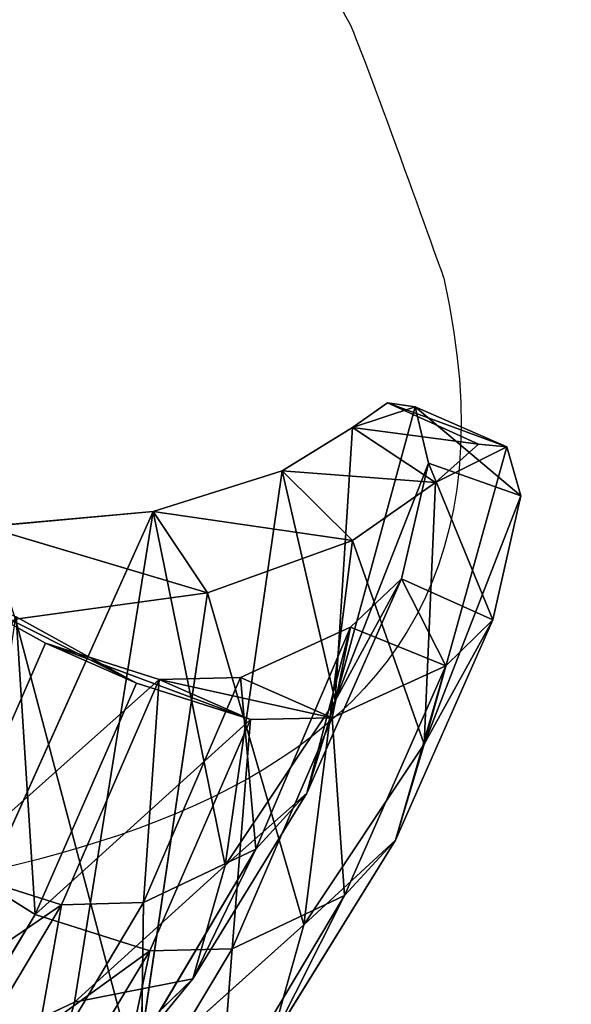
# Model space of a CAD drawing. Units: millimetres. Extents: x -1 to 732, y -4682 to 1.
# Drawn here: x 603 to 614, y -2250 to -2230 of the extents above; entities that cross this region are included whole.
import ezdxf

# ---------------------------------------------------------------- set-up
doc = ezdxf.new("R2010")
doc.units = ezdxf.units.MM
doc.layers.add('GROUND', color=7, linetype='Continuous')
doc.layers.add('MESH', color=7, linetype='Continuous')

# ---------------------------------------------------------------- blocks, each defined once
blk = doc.blocks.new('OUTLINE_ASR01')
for points, knots in [([(594.211, -206.682), (595.442, -208.043), (596.59, -209.391), (598.911, -212.282), (600.053, -213.82), (602.163, -216.885), (603.122, -218.407), (604.873, -221.402), (605.658, -222.872), (607.088, -225.667), (607.735, -226.989), (608.95, -229.358), (609.521, -230.398), (610.293, -231.781), (611.986, -236.531), (611.986, -236.531)], [1.017702, 1.017702, 1.017702, 1.017702, 10.006507, 10.006507, 20.573684, 20.573684, 31.491647, 31.491647, 42.763515, 42.763515, 54.288498, 54.288498, 65.667943, 65.667943, 69.847266, 69.847266, 69.847266, 69.847266]), ([(611.986, -236.531), (614.532, -247.905), (584.051, -250.267), (569.945, -251.522), (564.505, -251.286)], [0, 0, 0, 0, 0.1785791, 0.453374, 0.453374, 0.453374, 0.453374])]:
    blk.add_open_spline(points, degree=3, knots=knots)
blk = doc.blocks.new('MESH_ASR01')
at = {"extrusion": (0, 1.19209e-07, 1)}
for p, q in [((610.863, -239.015, 512.702), (610.161, -239.512, 506.77)), ((610.863, -239.015, 512.702), (610.161, -239.512, 506.77)), ((613.243, -239.892, 520.64), (610.863, -239.015, 512.702)), ((610.863, -239.015, 512.702), (611.413, -239.098, 520.781)), ((612.679, -239.84, 512.56), (610.863, -239.015, 512.702)), ((613.243, -239.892, 520.64), (610.863, -239.015, 512.702)), ((610.863, -239.015, 512.702), (611.413, -239.098, 520.781)), ((612.679, -239.84, 512.56), (610.863, -239.015, 512.702)), ((609.817, -244.962, 533.425), (611.413, -239.098, 520.781)), ((609.817, -244.962, 533.425), (611.413, -239.098, 520.781)), ((611.413, -239.098, 520.781), (610.161, -239.512, 506.77)), ((611.413, -239.098, 520.781), (610.161, -239.512, 506.77)), ((613.243, -239.892, 520.64), (611.413, -239.098, 520.781)), ((611.413, -239.098, 520.781), (613.523, -240.87, 530.102)), ((613.243, -239.892, 520.64), (611.413, -239.098, 520.781)), ((611.682, -240.22, 531.018), (611.413, -239.098, 520.781)), ((611.413, -239.098, 520.781), (613.523, -240.87, 530.102)), ((611.682, -240.22, 531.018), (611.413, -239.098, 520.781)), ((610.161, -239.512, 506.77), (608.761, -240.374, 501.423)), ((610.161, -239.512, 506.77), (608.761, -240.374, 501.423)), ((610.161, -239.512, 506.77), (609.817, -244.962, 533.425)), ((610.161, -239.512, 506.77), (609.817, -244.962, 533.425)), ((610.161, -239.512, 506.77), (611.821, -240.607, 506.557)), ((610.161, -239.512, 506.77), (611.821, -240.607, 506.557)), ((610.161, -239.512, 506.77), (612.679, -239.84, 512.56)), ((610.161, -239.512, 506.77), (612.679, -239.84, 512.56)), ((611.594, -245.828, 533.063), (613.243, -239.892, 520.64)), ((611.594, -245.828, 533.063), (613.243, -239.892, 520.64)), ((612.679, -239.84, 512.56), (611.821, -240.607, 506.557)), ((612.679, -239.84, 512.56), (611.821, -240.607, 506.557)), ((611.821, -240.607, 506.557), (613.243, -239.892, 520.64)), ((611.821, -240.607, 506.557), (613.243, -239.892, 520.64)), ((612.679, -239.84, 512.56), (613.243, -239.892, 520.64)), ((612.679, -239.84, 512.56), (613.243, -239.892, 520.64)), ((613.243, -239.892, 520.64), (613.523, -240.87, 530.102)), ((613.243, -239.892, 520.64), (613.523, -240.87, 530.102)), ((611.682, -240.22, 531.018), (609.817, -244.962, 533.425)), ((611.682, -240.22, 531.018), (609.817, -244.962, 533.425)), ((611.682, -240.22, 531.018), (611.139, -242.529, 545.3)), ((611.682, -240.22, 531.018), (611.139, -242.529, 545.3)), ((612.965, -243.345, 545.323), (611.682, -240.22, 531.018)), ((613.523, -240.87, 530.102), (611.682, -240.22, 531.018)), ((612.965, -243.345, 545.323), (611.682, -240.22, 531.018)), ((613.523, -240.87, 530.102), (611.682, -240.22, 531.018)), ((606.183, -241.182, 495.024), (608.761, -240.374, 501.423)), ((606.183, -241.182, 495.024), (608.761, -240.374, 501.423)), ((608.761, -240.374, 501.423), (607.619, -248.244, 530.885)), ((608.761, -240.374, 501.423), (607.619, -248.244, 530.885)), ((608.761, -240.374, 501.423), (609.817, -244.962, 533.425)), ((611.821, -240.607, 506.557), (608.761, -240.374, 501.423)), ((608.761, -240.374, 501.423), (609.817, -244.962, 533.425)), ((608.761, -240.374, 501.423), (610.165, -241.761, 501.099)), ((608.761, -240.374, 501.423), (610.165, -241.761, 501.099)), ((611.821, -240.607, 506.557), (608.761, -240.374, 501.423)), ((611.821, -240.607, 506.557), (610.165, -241.761, 501.099)), ((611.821, -240.607, 506.557), (610.165, -241.761, 501.099)), ((611.594, -245.828, 533.063), (611.821, -240.607, 506.557)), ((611.594, -245.828, 533.063), (611.821, -240.607, 506.557)), ((613.523, -240.87, 530.102), (611.594, -245.828, 533.063)), ((613.523, -240.87, 530.102), (611.594, -245.828, 533.063)), ((613.523, -240.87, 530.102), (612.965, -243.345, 545.323)), ((613.523, -240.87, 530.102), (612.965, -243.345, 545.323)), ((601.02, -252.667, 527.095), (606.183, -241.182, 495.024)), ((601.02, -252.667, 527.095), (606.183, -241.182, 495.024)), ((606.183, -241.182, 495.024), (602.842, -241.488, 488.335)), ((606.183, -241.182, 495.024), (602.842, -241.488, 488.335)), ((606.183, -241.182, 495.024), (604.612, -250.973, 529.161)), ((606.183, -241.182, 495.024), (604.612, -250.973, 529.161)), ((607.619, -248.244, 530.885), (606.183, -241.182, 495.024)), ((606.183, -241.182, 495.024), (607.266, -242.809, 494.601)), ((606.183, -241.182, 495.024), (607.266, -242.809, 494.601)), ((606.183, -241.182, 495.024), (610.165, -241.761, 501.099)), ((606.183, -241.182, 495.024), (610.165, -241.761, 501.099)), ((607.619, -248.244, 530.885), (606.183, -241.182, 495.024)), ((607.266, -242.809, 494.601), (602.842, -241.488, 488.335)), ((607.266, -242.809, 494.601), (602.842, -241.488, 488.335)), ((607.266, -242.809, 494.601), (610.165, -241.761, 501.099)), ((607.266, -242.809, 494.601), (610.165, -241.761, 501.099)), ((610.165, -241.761, 501.099), (609.191, -249.432, 530.538)), ((610.165, -241.761, 501.099), (609.191, -249.432, 530.538)), ((610.165, -241.761, 501.099), (611.594, -245.828, 533.063)), ((610.165, -241.761, 501.099), (611.594, -245.828, 533.063)), ((601.636, -242.485, 651.203), (604.035, -243.81, 628.81)), ((601.636, -242.485, 651.203), (604.035, -243.81, 628.81)), ((609.251, -246.804, 543.913), (611.139, -242.529, 545.3)), ((609.251, -246.804, 543.913), (611.139, -242.529, 545.3)), ((611.139, -242.529, 545.3), (609.817, -244.962, 533.425)), ((611.139, -242.529, 545.3), (609.817, -244.962, 533.425)), ((610.122, -243.493, 559.421), (611.139, -242.529, 545.3)), ((610.122, -243.493, 559.421), (611.139, -242.529, 545.3)), ((611.139, -242.529, 545.3), (612.965, -243.345, 545.323)), ((612.025, -244.262, 558.496), (611.139, -242.529, 545.3)), ((611.139, -242.529, 545.3), (612.965, -243.345, 545.323)), ((612.025, -244.262, 558.496), (611.139, -242.529, 545.3)), ((603.437, -243.33, 487.833), (607.266, -242.809, 494.601)), ((603.437, -243.33, 487.833), (607.266, -242.809, 494.601)), ((605.844, -252.428, 528.485), (607.266, -242.809, 494.601)), ((605.844, -252.428, 528.485), (607.266, -242.809, 494.601)), ((607.266, -242.809, 494.601), (609.191, -249.432, 530.538)), ((607.266, -242.809, 494.601), (609.191, -249.432, 530.538)), ((603.437, -243.33, 487.833), (605.844, -252.428, 528.485)), ((603.437, -243.33, 487.833), (605.844, -252.428, 528.485)), ((603.452, -243.283, 651.459), (605.854, -244.61, 629.036)), ((603.452, -243.283, 651.459), (605.854, -244.61, 629.036)), ((603.452, -243.283, 651.459), (603.828, -249.225, 629.006)), ((603.452, -243.283, 651.459), (603.828, -249.225, 629.006)), ((612.965, -243.345, 545.323), (611.019, -247.739, 543.906)), ((612.965, -243.345, 545.323), (611.019, -247.739, 543.906)), ((612.965, -243.345, 545.323), (611.594, -245.828, 533.063)), ((612.965, -243.345, 545.323), (611.594, -245.828, 533.063)), ((612.965, -243.345, 545.323), (612.025, -244.262, 558.496)), ((612.965, -243.345, 545.323), (612.025, -244.262, 558.496)), ((607.931, -244.499, 588.069), (610.122, -243.493, 559.421)), ((607.931, -244.499, 588.069), (610.122, -243.493, 559.421)), ((610.122, -243.493, 559.421), (608.234, -247.92, 558.291)), ((610.122, -243.493, 559.421), (608.234, -247.92, 558.291)), ((610.122, -243.493, 559.421), (609.251, -246.804, 543.913)), ((610.122, -243.493, 559.421), (609.251, -246.804, 543.913)), ((610.122, -243.493, 559.421), (609.758, -245.302, 588.208)), ((610.122, -243.493, 559.421), (609.758, -245.302, 588.208)), ((612.025, -244.262, 558.496), (610.122, -243.493, 559.421)), ((612.025, -244.262, 558.496), (610.122, -243.493, 559.421)), ((602.066, -248.306, 628.78), (604.035, -243.81, 628.81)), ((602.066, -248.306, 628.78), (604.035, -243.81, 628.81)), ((604.035, -243.81, 628.81), (605.854, -244.61, 629.036)), ((606.306, -244.533, 606.387), (604.035, -243.81, 628.81)), ((606.306, -244.533, 606.387), (604.035, -243.81, 628.81)), ((604.035, -243.81, 628.81), (605.854, -244.61, 629.036)), ((609.758, -245.302, 588.208), (612.025, -244.262, 558.496)), ((609.758, -245.302, 588.208), (612.025, -244.262, 558.496)), ((610.004, -248.848, 558.36), (612.025, -244.262, 558.496)), ((610.004, -248.848, 558.36), (612.025, -244.262, 558.496)), ((611.019, -247.739, 543.906), (612.025, -244.262, 558.496)), ((611.019, -247.739, 543.906), (612.025, -244.262, 558.496)), ((606.306, -244.533, 606.387), (604.353, -249.031, 606.177)), ((606.306, -244.533, 606.387), (604.353, -249.031, 606.177)), ((605.991, -248.988, 587.691), (607.931, -244.499, 588.069)), ((605.991, -248.988, 587.691), (607.931, -244.499, 588.069)), ((607.931, -244.499, 588.069), (606.306, -244.533, 606.387)), ((607.931, -244.499, 588.069), (606.306, -244.533, 606.387)), ((608.128, -245.336, 606.573), (606.306, -244.533, 606.387)), ((608.128, -245.336, 606.573), (606.306, -244.533, 606.387)), ((608.234, -247.92, 558.291), (607.931, -244.499, 588.069)), ((608.234, -247.92, 558.291), (607.931, -244.499, 588.069)), ((607.931, -244.499, 588.069), (609.758, -245.302, 588.208)), ((607.931, -244.499, 588.069), (609.758, -245.302, 588.208)), ((605.854, -244.61, 629.036), (603.828, -249.225, 629.006)), ((605.854, -244.61, 629.036), (603.828, -249.225, 629.006)), ((608.128, -245.336, 606.573), (605.854, -244.61, 629.036)), ((608.128, -245.336, 606.573), (605.854, -244.61, 629.036)), ((607.619, -248.244, 530.885), (609.817, -244.962, 533.425)), ((607.619, -248.244, 530.885), (609.817, -244.962, 533.425)), ((609.817, -244.962, 533.425), (609.251, -246.804, 543.913)), ((609.817, -244.962, 533.425), (609.251, -246.804, 543.913)), ((609.758, -245.302, 588.208), (607.761, -249.91, 587.823)), ((609.758, -245.302, 588.208), (607.761, -249.91, 587.823)), ((608.128, -245.336, 606.573), (609.758, -245.302, 588.208)), ((608.128, -245.336, 606.573), (609.758, -245.302, 588.208)), ((610.004, -248.848, 558.36), (609.758, -245.302, 588.208)), ((610.004, -248.848, 558.36), (609.758, -245.302, 588.208)), ((606.119, -249.952, 606.359), (608.128, -245.336, 606.573)), ((606.119, -249.952, 606.359), (608.128, -245.336, 606.573)), ((609.191, -249.432, 530.538), (611.594, -245.828, 533.063)), ((609.191, -249.432, 530.538), (611.594, -245.828, 533.063)), ((611.019, -247.739, 543.906), (611.594, -245.828, 533.063)), ((611.019, -247.739, 543.906), (611.594, -245.828, 533.063)), ((606.979, -250.508, 542.653), (609.251, -246.804, 543.913)), ((606.979, -250.508, 542.653), (609.251, -246.804, 543.913)), ((607.619, -248.244, 530.885), (609.251, -246.804, 543.913)), ((607.619, -248.244, 530.885), (609.251, -246.804, 543.913)), ((609.251, -246.804, 543.913), (608.234, -247.92, 558.291)), ((609.251, -246.804, 543.913), (608.234, -247.92, 558.291)), ((603.828, -249.225, 629.006), (600.784, -247.32, 657.466)), ((603.828, -249.225, 629.006), (600.784, -247.32, 657.466)), ((611.019, -247.739, 543.906), (608.543, -251.752, 542.579)), ((611.019, -247.739, 543.906), (608.543, -251.752, 542.579)), ((609.191, -249.432, 530.538), (611.019, -247.739, 543.906)), ((609.191, -249.432, 530.538), (611.019, -247.739, 543.906)), ((611.019, -247.739, 543.906), (610.004, -248.848, 558.36)), ((611.019, -247.739, 543.906), (610.004, -248.848, 558.36)), ((608.234, -247.92, 558.291), (605.953, -251.76, 557.346)), ((608.234, -247.92, 558.291), (605.953, -251.76, 557.346)), ((608.234, -247.92, 558.291), (605.991, -248.988, 587.691)), ((608.234, -247.92, 558.291), (605.991, -248.988, 587.691)), ((608.234, -247.92, 558.291), (606.979, -250.508, 542.653)), ((608.234, -247.92, 558.291), (606.979, -250.508, 542.653)), ((604.612, -250.973, 529.161), (607.619, -248.244, 530.885)), ((604.612, -250.973, 529.161), (607.619, -248.244, 530.885)), ((606.979, -250.508, 542.653), (607.619, -248.244, 530.885)), ((606.979, -250.508, 542.653), (607.619, -248.244, 530.885)), ((604.353, -249.031, 606.177), (602.066, -248.306, 628.78)), ((604.353, -249.031, 606.177), (602.066, -248.306, 628.78)), ((607.52, -253.003, 557.383), (610.004, -248.848, 558.36)), ((607.52, -253.003, 557.383), (610.004, -248.848, 558.36)), ((610.004, -248.848, 558.36), (607.761, -249.91, 587.823)), ((610.004, -248.848, 558.36), (607.761, -249.91, 587.823)), ((608.543, -251.752, 542.579), (610.004, -248.848, 558.36)), ((608.543, -251.752, 542.579), (610.004, -248.848, 558.36)), ((604.353, -249.031, 606.177), (602.022, -252.929, 605.937)), ((604.353, -249.031, 606.177), (602.022, -252.929, 605.937)), ((603.671, -252.879, 587.309), (605.991, -248.988, 587.691)), ((603.671, -252.879, 587.309), (605.991, -248.988, 587.691)), ((605.991, -248.988, 587.691), (604.353, -249.031, 606.177)), ((605.991, -248.988, 587.691), (604.353, -249.031, 606.177)), ((605.991, -248.988, 587.691), (605.953, -251.76, 557.346)), ((605.991, -248.988, 587.691), (605.953, -251.76, 557.346)), ((603.828, -249.225, 629.006), (601.28, -253.438, 628.911)), ((603.828, -249.225, 629.006), (601.28, -253.438, 628.911)), ((603.828, -249.225, 629.006), (606.119, -249.952, 606.359)), ((603.828, -249.225, 629.006), (606.119, -249.952, 606.359)), ((609.191, -249.432, 530.538), (605.844, -252.428, 528.485)), ((609.191, -249.432, 530.538), (605.844, -252.428, 528.485)), ((608.543, -251.752, 542.579), (609.191, -249.432, 530.538)), ((608.543, -251.752, 542.579), (609.191, -249.432, 530.538)), ((603.586, -254.165, 606.103), (606.119, -249.952, 606.359)), ((603.586, -254.165, 606.103), (606.119, -249.952, 606.359)), ((607.761, -249.91, 587.823), (605.239, -254.116, 587.418)), ((607.761, -249.91, 587.823), (605.239, -254.116, 587.418)), ((607.761, -249.91, 587.823), (606.119, -249.952, 606.359)), ((607.761, -249.91, 587.823), (606.119, -249.952, 606.359)), ((607.761, -249.91, 587.823), (607.52, -253.003, 557.383)), ((607.761, -249.91, 587.823), (607.52, -253.003, 557.383)), ((603.937, -253.445, 541.572), (606.979, -250.508, 542.653)), ((603.937, -253.445, 541.572), (606.979, -250.508, 542.653)), ((604.612, -250.973, 529.161), (606.979, -250.508, 542.653)), ((604.612, -250.973, 529.161), (606.979, -250.508, 542.653)), ((605.953, -251.76, 557.346), (606.979, -250.508, 542.653)), ((605.953, -251.76, 557.346), (606.979, -250.508, 542.653)), ((601.02, -252.667, 527.095), (604.612, -250.973, 529.161)), ((601.02, -252.667, 527.095), (604.612, -250.973, 529.161)), ((603.937, -253.445, 541.572), (604.612, -250.973, 529.161)), ((603.937, -253.445, 541.572), (604.612, -250.973, 529.161))]:
    blk.add_line(p, q, dxfattribs=at)
mesh = blk.add_polyface()
corners = [(610.863, -239.015, 512.702), (610.161, -239.512, 506.77), (611.413, -239.098, 520.781)]
mesh.append_faces([[corners[k] for k in face] for face in [(0, 1, 2)]])
mesh = blk.add_polyface()
corners = [(610.863, -239.015, 512.702), (612.679, -239.84, 512.56), (610.161, -239.512, 506.77)]
mesh.append_faces([[corners[k] for k in face] for face in [(0, 1, 2)]])
mesh = blk.add_polyface()
corners = [(611.413, -239.098, 520.781), (613.243, -239.892, 520.64), (610.863, -239.015, 512.702)]
mesh.append_faces([[corners[k] for k in face] for face in [(0, 1, 2)]])
mesh = blk.add_polyface()
corners = [(613.243, -239.892, 520.64), (612.679, -239.84, 512.56), (610.863, -239.015, 512.702)]
mesh.append_faces([[corners[k] for k in face] for face in [(0, 1, 2)]])
mesh = blk.add_polyface()
corners = [(611.413, -239.098, 520.781), (610.161, -239.512, 506.77), (609.817, -244.962, 533.425)]
mesh.append_faces([[corners[k] for k in face] for face in [(0, 1, 2)]])
mesh = blk.add_polyface()
corners = [(611.413, -239.098, 520.781), (609.817, -244.962, 533.425), (611.682, -240.22, 531.018)]
mesh.append_faces([[corners[k] for k in face] for face in [(0, 1, 2)]])
mesh = blk.add_polyface()
corners = [(613.523, -240.87, 530.102), (613.243, -239.892, 520.64), (611.413, -239.098, 520.781)]
mesh.append_faces([[corners[k] for k in face] for face in [(0, 1, 2)]])
mesh = blk.add_polyface()
corners = [(611.682, -240.22, 531.018), (613.523, -240.87, 530.102), (611.413, -239.098, 520.781)]
mesh.append_faces([[corners[k] for k in face] for face in [(0, 1, 2)]])
mesh = blk.add_polyface()
corners = [(610.161, -239.512, 506.77), (608.761, -240.374, 501.423), (609.817, -244.962, 533.425)]
mesh.append_faces([[corners[k] for k in face] for face in [(0, 1, 2)]])
mesh = blk.add_polyface()
corners = [(610.161, -239.512, 506.77), (611.821, -240.607, 506.557), (608.761, -240.374, 501.423)]
mesh.append_faces([[corners[k] for k in face] for face in [(0, 1, 2)]])
mesh = blk.add_polyface()
corners = [(612.679, -239.84, 512.56), (611.821, -240.607, 506.557), (610.161, -239.512, 506.77)]
mesh.append_faces([[corners[k] for k in face] for face in [(0, 1, 2)]])
mesh = blk.add_polyface()
corners = [(613.243, -239.892, 520.64), (613.523, -240.87, 530.102), (611.594, -245.828, 533.063)]
mesh.append_faces([[corners[k] for k in face] for face in [(0, 1, 2)]])
mesh = blk.add_polyface()
corners = [(613.243, -239.892, 520.64), (611.594, -245.828, 533.063), (611.821, -240.607, 506.557)]
mesh.append_faces([[corners[k] for k in face] for face in [(0, 1, 2)]])
mesh = blk.add_polyface()
corners = [(612.679, -239.84, 512.56), (613.243, -239.892, 520.64), (611.821, -240.607, 506.557)]
mesh.append_faces([[corners[k] for k in face] for face in [(0, 1, 2)]])
mesh = blk.add_polyface()
corners = [(611.682, -240.22, 531.018), (609.817, -244.962, 533.425), (611.139, -242.529, 545.3)]
mesh.append_faces([[corners[k] for k in face] for face in [(0, 1, 2)]])
mesh = blk.add_polyface()
corners = [(612.965, -243.345, 545.323), (611.682, -240.22, 531.018), (611.139, -242.529, 545.3)]
mesh.append_faces([[corners[k] for k in face] for face in [(0, 1, 2)]])
mesh = blk.add_polyface()
corners = [(612.965, -243.345, 545.323), (613.523, -240.87, 530.102), (611.682, -240.22, 531.018)]
mesh.append_faces([[corners[k] for k in face] for face in [(0, 1, 2)]])
mesh = blk.add_polyface()
corners = [(608.761, -240.374, 501.423), (610.165, -241.761, 501.099), (606.183, -241.182, 495.024)]
mesh.append_faces([[corners[k] for k in face] for face in [(0, 1, 2)]])
mesh = blk.add_polyface()
corners = [(607.619, -248.244, 530.885), (608.761, -240.374, 501.423), (606.183, -241.182, 495.024)]
mesh.append_faces([[corners[k] for k in face] for face in [(0, 1, 2)]])
mesh = blk.add_polyface()
corners = [(608.761, -240.374, 501.423), (607.619, -248.244, 530.885), (609.817, -244.962, 533.425)]
mesh.append_faces([[corners[k] for k in face] for face in [(0, 1, 2)]])
mesh = blk.add_polyface()
corners = [(611.821, -240.607, 506.557), (610.165, -241.761, 501.099), (608.761, -240.374, 501.423)]
mesh.append_faces([[corners[k] for k in face] for face in [(0, 1, 2)]])
mesh = blk.add_polyface()
corners = [(611.821, -240.607, 506.557), (611.594, -245.828, 533.063), (610.165, -241.761, 501.099)]
mesh.append_faces([[corners[k] for k in face] for face in [(0, 1, 2)]])
mesh = blk.add_polyface()
corners = [(613.523, -240.87, 530.102), (612.965, -243.345, 545.323), (611.594, -245.828, 533.063)]
mesh.append_faces([[corners[k] for k in face] for face in [(0, 1, 2)]])
mesh = blk.add_polyface()
corners = [(601.02, -252.667, 527.095), (606.183, -241.182, 495.024), (602.842, -241.488, 488.335)]
mesh.append_faces([[corners[k] for k in face] for face in [(0, 1, 2)]])
mesh = blk.add_polyface()
corners = [(604.612, -250.973, 529.161), (606.183, -241.182, 495.024), (601.02, -252.667, 527.095)]
mesh.append_faces([[corners[k] for k in face] for face in [(0, 1, 2)]])
mesh = blk.add_polyface()
corners = [(606.183, -241.182, 495.024), (607.266, -242.809, 494.601), (602.842, -241.488, 488.335)]
mesh.append_faces([[corners[k] for k in face] for face in [(0, 1, 2)]])
mesh = blk.add_polyface()
corners = [(606.183, -241.182, 495.024), (604.612, -250.973, 529.161), (607.619, -248.244, 530.885)]
mesh.append_faces([[corners[k] for k in face] for face in [(0, 1, 2)]])
mesh = blk.add_polyface()
corners = [(606.183, -241.182, 495.024), (610.165, -241.761, 501.099), (607.266, -242.809, 494.601)]
mesh.append_faces([[corners[k] for k in face] for face in [(0, 1, 2)]])
mesh = blk.add_polyface()
corners = [(602.842, -241.488, 488.335), (607.266, -242.809, 494.601), (603.437, -243.33, 487.833)]
mesh.append_faces([[corners[k] for k in face] for face in [(0, 1, 2)]])
mesh = blk.add_polyface()
corners = [(609.191, -249.432, 530.538), (607.266, -242.809, 494.601), (610.165, -241.761, 501.099)]
mesh.append_faces([[corners[k] for k in face] for face in [(0, 1, 2)]])
mesh = blk.add_polyface()
corners = [(610.165, -241.761, 501.099), (611.594, -245.828, 533.063), (609.191, -249.432, 530.538)]
mesh.append_faces([[corners[k] for k in face] for face in [(0, 1, 2)]])
mesh = blk.add_polyface()
corners = [(601.636, -242.485, 651.203), (605.854, -244.61, 629.036), (604.035, -243.81, 628.81), (603.452, -243.283, 651.459)]
mesh.append_faces([[corners[k] for k in face] for face in [(0, 1, 2), (1, 0, 3)]], dxfattribs={"vtx0": -1})
mesh = blk.add_polyface()
corners = [(601.636, -242.485, 651.203), (604.035, -243.81, 628.81), (602.066, -248.306, 628.78)]
mesh.append_faces([[corners[k] for k in face] for face in [(0, 1, 2)]])
mesh = blk.add_polyface()
corners = [(611.139, -242.529, 545.3), (609.817, -244.962, 533.425), (609.251, -246.804, 543.913)]
mesh.append_faces([[corners[k] for k in face] for face in [(0, 1, 2)]])
mesh = blk.add_polyface()
corners = [(611.139, -242.529, 545.3), (609.251, -246.804, 543.913), (610.122, -243.493, 559.421)]
mesh.append_faces([[corners[k] for k in face] for face in [(0, 1, 2)]])
mesh = blk.add_polyface()
corners = [(610.122, -243.493, 559.421), (612.025, -244.262, 558.496), (611.139, -242.529, 545.3)]
mesh.append_faces([[corners[k] for k in face] for face in [(0, 1, 2)]])
mesh = blk.add_polyface()
corners = [(612.025, -244.262, 558.496), (612.965, -243.345, 545.323), (611.139, -242.529, 545.3)]
mesh.append_faces([[corners[k] for k in face] for face in [(0, 1, 2)]])
mesh = blk.add_polyface()
corners = [(605.844, -252.428, 528.485), (603.437, -243.33, 487.833), (607.266, -242.809, 494.601)]
mesh.append_faces([[corners[k] for k in face] for face in [(0, 1, 2)]])
mesh = blk.add_polyface()
corners = [(607.266, -242.809, 494.601), (609.191, -249.432, 530.538), (605.844, -252.428, 528.485)]
mesh.append_faces([[corners[k] for k in face] for face in [(0, 1, 2)]])
mesh = blk.add_polyface()
corners = [(603.452, -243.283, 651.459), (600.784, -247.32, 657.466), (603.828, -249.225, 629.006)]
mesh.append_faces([[corners[k] for k in face] for face in [(0, 1, 2)]])
mesh = blk.add_polyface()
corners = [(605.844, -252.428, 528.485), (601.744, -254.472, 526.632), (603.437, -243.33, 487.833)]
mesh.append_faces([[corners[k] for k in face] for face in [(0, 1, 2)]])
mesh = blk.add_polyface()
corners = [(603.452, -243.283, 651.459), (603.828, -249.225, 629.006), (605.854, -244.61, 629.036)]
mesh.append_faces([[corners[k] for k in face] for face in [(0, 1, 2)]])
mesh = blk.add_polyface()
corners = [(612.965, -243.345, 545.323), (611.019, -247.739, 543.906), (611.594, -245.828, 533.063)]
mesh.append_faces([[corners[k] for k in face] for face in [(0, 1, 2)]])
mesh = blk.add_polyface()
corners = [(612.965, -243.345, 545.323), (612.025, -244.262, 558.496), (611.019, -247.739, 543.906)]
mesh.append_faces([[corners[k] for k in face] for face in [(0, 1, 2)]])
mesh = blk.add_polyface()
corners = [(610.122, -243.493, 559.421), (608.234, -247.92, 558.291), (607.931, -244.499, 588.069)]
mesh.append_faces([[corners[k] for k in face] for face in [(0, 1, 2)]])
mesh = blk.add_polyface()
corners = [(609.758, -245.302, 588.208), (610.122, -243.493, 559.421), (607.931, -244.499, 588.069)]
mesh.append_faces([[corners[k] for k in face] for face in [(0, 1, 2)]])
mesh = blk.add_polyface()
corners = [(610.122, -243.493, 559.421), (609.251, -246.804, 543.913), (608.234, -247.92, 558.291)]
mesh.append_faces([[corners[k] for k in face] for face in [(0, 1, 2)]])
mesh = blk.add_polyface()
corners = [(609.758, -245.302, 588.208), (612.025, -244.262, 558.496), (610.122, -243.493, 559.421)]
mesh.append_faces([[corners[k] for k in face] for face in [(0, 1, 2)]])
mesh = blk.add_polyface()
corners = [(602.066, -248.306, 628.78), (606.306, -244.533, 606.387), (604.353, -249.031, 606.177), (604.035, -243.81, 628.81)]
mesh.append_faces([[corners[k] for k in face] for face in [(0, 1, 2), (1, 0, 3)]], dxfattribs={"vtx0": -1})
mesh = blk.add_polyface()
corners = [(604.035, -243.81, 628.81), (608.128, -245.336, 606.573), (606.306, -244.533, 606.387), (605.854, -244.61, 629.036)]
mesh.append_faces([[corners[k] for k in face] for face in [(0, 1, 2), (1, 0, 3)]], dxfattribs={"vtx0": -1})
mesh = blk.add_polyface()
corners = [(612.025, -244.262, 558.496), (609.758, -245.302, 588.208), (610.004, -248.848, 558.36)]
mesh.append_faces([[corners[k] for k in face] for face in [(0, 1, 2)]])
mesh = blk.add_polyface()
corners = [(612.025, -244.262, 558.496), (610.004, -248.848, 558.36), (611.019, -247.739, 543.906)]
mesh.append_faces([[corners[k] for k in face] for face in [(0, 1, 2)]])
mesh = blk.add_polyface()
corners = [(606.306, -244.533, 606.387), (605.991, -248.988, 587.691), (604.353, -249.031, 606.177), (607.931, -244.499, 588.069)]
mesh.append_faces([[corners[k] for k in face] for face in [(0, 1, 2), (1, 0, 3)]], dxfattribs={"vtx0": -1})
mesh = blk.add_polyface()
corners = [(607.931, -244.499, 588.069), (608.234, -247.92, 558.291), (605.991, -248.988, 587.691)]
mesh.append_faces([[corners[k] for k in face] for face in [(0, 1, 2)]])
mesh = blk.add_polyface()
corners = [(606.306, -244.533, 606.387), (609.758, -245.302, 588.208), (607.931, -244.499, 588.069), (608.128, -245.336, 606.573)]
mesh.append_faces([[corners[k] for k in face] for face in [(0, 1, 2), (1, 0, 3)]], dxfattribs={"vtx0": -1})
mesh = blk.add_polyface()
corners = [(608.128, -245.336, 606.573), (603.828, -249.225, 629.006), (606.119, -249.952, 606.359), (605.854, -244.61, 629.036)]
mesh.append_faces([[corners[k] for k in face] for face in [(0, 1, 2), (1, 0, 3)]], dxfattribs={"vtx0": -1})
mesh = blk.add_polyface()
corners = [(609.817, -244.962, 533.425), (607.619, -248.244, 530.885), (609.251, -246.804, 543.913)]
mesh.append_faces([[corners[k] for k in face] for face in [(0, 1, 2)]])
mesh = blk.add_polyface()
corners = [(607.761, -249.91, 587.823), (608.128, -245.336, 606.573), (606.119, -249.952, 606.359), (609.758, -245.302, 588.208)]
mesh.append_faces([[corners[k] for k in face] for face in [(0, 1, 2), (1, 0, 3)]], dxfattribs={"vtx0": -1})
mesh = blk.add_polyface()
corners = [(609.758, -245.302, 588.208), (607.761, -249.91, 587.823), (610.004, -248.848, 558.36)]
mesh.append_faces([[corners[k] for k in face] for face in [(0, 1, 2)]])
mesh = blk.add_polyface()
corners = [(611.594, -245.828, 533.063), (611.019, -247.739, 543.906), (609.191, -249.432, 530.538)]
mesh.append_faces([[corners[k] for k in face] for face in [(0, 1, 2)]])
mesh = blk.add_polyface()
corners = [(609.251, -246.804, 543.913), (607.619, -248.244, 530.885), (606.979, -250.508, 542.653)]
mesh.append_faces([[corners[k] for k in face] for face in [(0, 1, 2)]])
mesh = blk.add_polyface()
corners = [(609.251, -246.804, 543.913), (606.979, -250.508, 542.653), (608.234, -247.92, 558.291)]
mesh.append_faces([[corners[k] for k in face] for face in [(0, 1, 2)]])
mesh = blk.add_polyface()
corners = [(600.784, -247.32, 657.466), (601.28, -253.438, 628.911), (603.828, -249.225, 629.006)]
mesh.append_faces([[corners[k] for k in face] for face in [(0, 1, 2)]])
mesh = blk.add_polyface()
corners = [(611.019, -247.739, 543.906), (608.543, -251.752, 542.579), (609.191, -249.432, 530.538)]
mesh.append_faces([[corners[k] for k in face] for face in [(0, 1, 2)]])
mesh = blk.add_polyface()
corners = [(611.019, -247.739, 543.906), (610.004, -248.848, 558.36), (608.543, -251.752, 542.579)]
mesh.append_faces([[corners[k] for k in face] for face in [(0, 1, 2)]])
mesh = blk.add_polyface()
corners = [(608.234, -247.92, 558.291), (605.953, -251.76, 557.346), (605.991, -248.988, 587.691)]
mesh.append_faces([[corners[k] for k in face] for face in [(0, 1, 2)]])
mesh = blk.add_polyface()
corners = [(608.234, -247.92, 558.291), (606.979, -250.508, 542.653), (605.953, -251.76, 557.346)]
mesh.append_faces([[corners[k] for k in face] for face in [(0, 1, 2)]])
mesh = blk.add_polyface()
corners = [(606.979, -250.508, 542.653), (607.619, -248.244, 530.885), (604.612, -250.973, 529.161)]
mesh.append_faces([[corners[k] for k in face] for face in [(0, 1, 2)]])
mesh = blk.add_polyface()
corners = [(599.721, -252.204, 628.693), (604.353, -249.031, 606.177), (602.022, -252.929, 605.937), (602.066, -248.306, 628.78)]
mesh.append_faces([[corners[k] for k in face] for face in [(0, 1, 2), (1, 0, 3)]], dxfattribs={"vtx0": -1})
mesh = blk.add_polyface()
corners = [(610.004, -248.848, 558.36), (607.761, -249.91, 587.823), (607.52, -253.003, 557.383)]
mesh.append_faces([[corners[k] for k in face] for face in [(0, 1, 2)]])
mesh = blk.add_polyface()
corners = [(610.004, -248.848, 558.36), (607.52, -253.003, 557.383), (608.543, -251.752, 542.579)]
mesh.append_faces([[corners[k] for k in face] for face in [(0, 1, 2)]])
mesh = blk.add_polyface()
corners = [(604.353, -249.031, 606.177), (603.671, -252.879, 587.309), (602.022, -252.929, 605.937), (605.991, -248.988, 587.691)]
mesh.append_faces([[corners[k] for k in face] for face in [(0, 1, 2), (1, 0, 3)]], dxfattribs={"vtx0": -1})
mesh = blk.add_polyface()
corners = [(605.991, -248.988, 587.691), (605.953, -251.76, 557.346), (603.671, -252.879, 587.309)]
mesh.append_faces([[corners[k] for k in face] for face in [(0, 1, 2)]])
mesh = blk.add_polyface()
corners = [(606.119, -249.952, 606.359), (601.28, -253.438, 628.911), (603.586, -254.165, 606.103), (603.828, -249.225, 629.006)]
mesh.append_faces([[corners[k] for k in face] for face in [(0, 1, 2), (1, 0, 3)]], dxfattribs={"vtx0": -1})
mesh = blk.add_polyface()
corners = [(608.543, -251.752, 542.579), (605.844, -252.428, 528.485), (609.191, -249.432, 530.538)]
mesh.append_faces([[corners[k] for k in face] for face in [(0, 1, 2)]])
mesh = blk.add_polyface()
corners = [(605.239, -254.116, 587.418), (606.119, -249.952, 606.359), (603.586, -254.165, 606.103), (607.761, -249.91, 587.823)]
mesh.append_faces([[corners[k] for k in face] for face in [(0, 1, 2), (1, 0, 3)]], dxfattribs={"vtx0": -1})
mesh = blk.add_polyface()
corners = [(607.761, -249.91, 587.823), (605.239, -254.116, 587.418), (607.52, -253.003, 557.383)]
mesh.append_faces([[corners[k] for k in face] for face in [(0, 1, 2)]])
mesh = blk.add_polyface()
corners = [(606.979, -250.508, 542.653), (604.612, -250.973, 529.161), (603.937, -253.445, 541.572)]
mesh.append_faces([[corners[k] for k in face] for face in [(0, 1, 2)]])
mesh = blk.add_polyface()
corners = [(605.953, -251.76, 557.346), (606.979, -250.508, 542.653), (603.937, -253.445, 541.572)]
mesh.append_faces([[corners[k] for k in face] for face in [(0, 1, 2)]])
mesh = blk.add_polyface()
corners = [(603.937, -253.445, 541.572), (604.612, -250.973, 529.161), (601.02, -252.667, 527.095)]
mesh.append_faces([[corners[k] for k in face] for face in [(0, 1, 2)]])

msp = doc.modelspace()

# ---------------------------------------------------------------- block references
at = {"layer": 'GROUND'}
msp.add_blockref('OUTLINE_ASR01', (-0.435, -1999.099), dxfattribs=at)
at = {"layer": 'MESH'}
msp.add_blockref('MESH_ASR01', (-0.435, -1999.099), dxfattribs=at)

doc.saveas('drawing.dxf')
